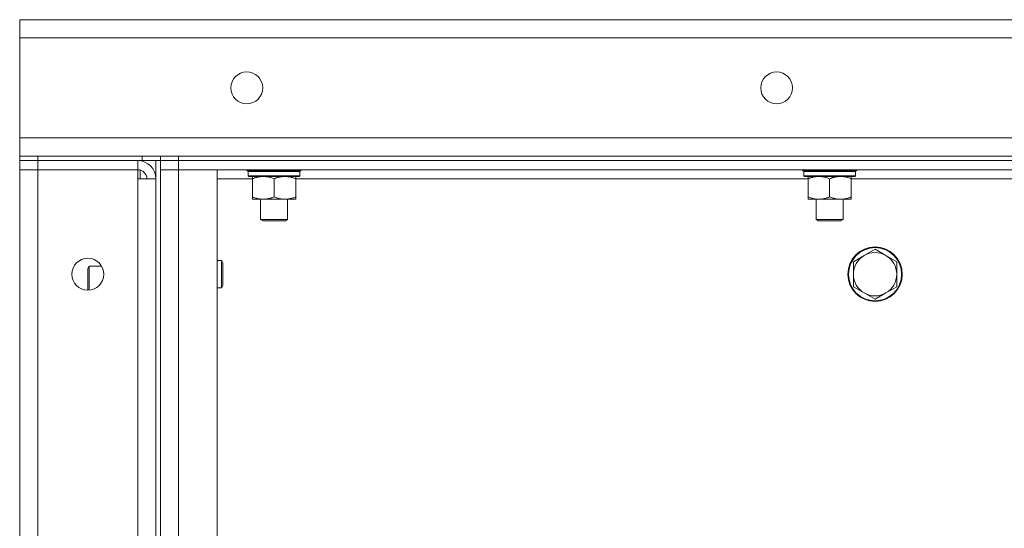
# Model space of a CAD drawing. Units: millimetres. Extents: x 0 to 21868, y -7 to 14850.
# Drawn here: x 9481 to 9914, y 12592 to 12816 of the extents above; entities that cross this region are included whole.
import ezdxf

# ---------------------------------------------------------------- set-up
doc = ezdxf.new("R2010")
doc.units = ezdxf.units.MM
doc.linetypes.add('K5LT_THIN', pattern=[0])
doc.layers.add('R', color=1, linetype='Continuous', true_color=0xff0000)
doc.layers.add('WELDING', color=7, linetype='Continuous', true_color=0xffffff)

msp = doc.modelspace()

# ---------------------------------------------------------------- linework, layer by layer
at = {"layer": 'R', "color": 7, "linetype": 'K5LT_THIN', "lineweight": 18}
for p, q in [((9480.6, 12808.29), (9480.6, 12816.29)), ((9480.6, 12816.29), (11780.6, 12816.29)), ((9480.6, 12764.29), (9480.6, 12808.29)), ((11780.6, 12808.29), (9480.6, 12808.29)), ((9480.6, 12756.29), (9480.6, 12764.29)), ((9480.6, 12764.29), (11780.6, 12764.29)), ((9480.6, 12756.29), (9488.6, 12756.29)), ((9480.6, 12756.29), (9480.6, 12754.29)), ((9534.6, 12756.29), (9488.6, 12756.29)), ((9488.6, 12756.29), (9488.6, 12754.29)), ((9534.6, 12754.29), (9534.6, 12756.29)), ((9534.6, 12756.29), (9542.6, 12756.29)), ((9542.6, 12754.29), (9542.6, 12756.29)), ((9542.6, 12756.29), (9542.6, 12754.29)), ((9542.6, 12756.29), (9550.6, 12756.29)), ((9550.6, 12756.29), (10368.6, 12756.29)), ((9550.6, 12756.29), (9550.6, 12754.29)), ((9488.6, 12754.29), (9480.6, 12754.29)), ((9480.6, 12754.29), (9488.6, 12754.29)), ((9480.6, 12754.29), (9480.6, 12750.29)), ((9534.6, 12754.29), (9488.6, 12754.29)), ((9532.6, 12754.29), (9488.6, 12754.29)), ((9488.6, 12754.29), (9488.6, 12750.29)), ((9532.6, 12754.29), (9532.6, 12750.29)), ((9533.6, 12754.29), (9533.6, 12754.22)), ((9542.54, 12754.29), (9534.6, 12754.29)), ((9540.6, 12754.29), (9540.6, 12254.29)), ((9542.54, 12754.29), (9542.6, 12754.29)), ((9542.6, 12754.29), (9550.6, 12754.29)), ((9542.6, 12754.29), (9542.6, 12254.29)), ((9550.6, 12754.29), (9542.6, 12754.29)), ((10368.6, 12754.29), (9550.6, 12754.29)), ((9550.6, 12754.29), (10368.6, 12754.29)), ((9550.6, 12754.29), (9550.6, 12750.29)), ((9480.6, 12258.29), (9480.6, 12750.29)), ((9480.6, 12750.29), (9488.6, 12750.29)), ((9488.6, 12750.29), (9480.6, 12750.29)), ((9488.6, 12750.29), (9532.6, 12750.29)), ((9488.6, 12750.29), (9488.6, 12258.29)), ((9532.6, 12750.29), (9532.6, 12746.29)), ((9533.6, 12750.16), (9533.6, 12746.29)), ((9542.6, 12750.29), (9550.6, 12750.29)), ((9550.6, 12750.29), (9542.6, 12750.29)), ((9550.6, 12750.29), (9567.6, 12750.29)), ((10368.6, 12750.29), (9550.6, 12750.29)), ((9550.6, 12750.29), (9550.6, 12258.29)), ((9567.6, 12750.29), (9567.6, 12258.29)), ((9580.6, 12750.09), (9580.6, 12750.29)), ((9580.6, 12750.09), (9580.9, 12749.79)), ((9580.6, 12750.09), (9604.6, 12750.09)), ((9580.9, 12749.79), (9604.3, 12749.79)), ((9581.5, 12749.79), (9581.2, 12749.49)), ((9581.2, 12747.59), (9581.2, 12749.49)), ((9581.2, 12749.49), (9603.86, 12749.49)), ((9581.2, 12747.59), (9581.5, 12747.29)), ((9581.2, 12747.59), (9604, 12747.59)), ((9604, 12749.49), (9603.96, 12748.54)), ((9604.6, 12750.09), (9604.3, 12749.79)), ((9604.6, 12750.09), (9604.6, 12750.29)), ((9825.27, 12750.09), (9825.27, 12750.29)), ((9825.27, 12750.09), (9825.57, 12749.79)), ((9825.27, 12750.09), (9849.27, 12750.09)), ((9825.57, 12749.79), (9848.97, 12749.79)), ((9826.17, 12749.79), (9825.87, 12749.49)), ((9825.87, 12747.59), (9825.87, 12749.49)), ((9825.87, 12749.49), (9848.53, 12749.49)), ((9825.87, 12747.59), (9826.17, 12747.29)), ((9825.87, 12747.59), (9848.66, 12747.59)), ((9848.66, 12749.49), (9848.62, 12748.54)), ((9849.27, 12750.09), (9848.97, 12749.79)), ((9849.27, 12750.09), (9849.27, 12750.29)), ((9532.6, 12746.29), (9540.6, 12746.29)), ((9532.6, 12262.29), (9532.6, 12746.29)), ((9583.07, 12746.29), (9567.6, 12746.29)), ((9581.5, 12747.29), (9603.7, 12747.29)), ((9583.07, 12747.29), (9583.07, 12746.29)), ((9583.07, 12746.29), (9583.07, 12738.29)), ((9592.6, 12746.29), (9592.6, 12738.29)), ((9602.13, 12746.29), (9602.13, 12747.29)), ((9602.13, 12746.29), (9602.13, 12738.29)), ((9827.74, 12746.29), (9602.13, 12746.29)), ((9826.17, 12747.29), (9848.37, 12747.29)), ((9827.74, 12747.29), (9827.74, 12746.29)), ((9827.74, 12746.29), (9827.74, 12738.29)), ((9837.27, 12746.29), (9837.27, 12738.29)), ((9846.79, 12746.29), (9846.79, 12747.29)), ((9846.79, 12746.29), (9846.79, 12738.29)), ((10072.41, 12746.29), (9846.79, 12746.29)), ((9583.07, 12738.29), (9583.07, 12737.29)), ((9587.84, 12737.29), (9583.07, 12737.29)), ((9586.6, 12728.36), (9586.6, 12737.29)), ((9597.36, 12737.29), (9587.84, 12737.29)), ((9602.13, 12737.29), (9597.36, 12737.29)), ((9598.6, 12728.36), (9598.6, 12737.29)), ((9602.13, 12737.29), (9602.13, 12738.29)), ((9827.74, 12738.29), (9827.74, 12737.29)), ((9832.5, 12737.29), (9827.74, 12737.29)), ((9831.27, 12728.36), (9831.27, 12737.29)), ((9842.03, 12737.29), (9832.5, 12737.29)), ((9846.79, 12737.29), (9842.03, 12737.29)), ((9843.27, 12728.36), (9843.27, 12737.29)), ((9846.79, 12737.29), (9846.79, 12738.29)), ((9586.6, 12728.36), (9598.6, 12728.36)), ((9587.6, 12727.79), (9586.6, 12728.36)), ((9587.6, 12727.79), (9597.6, 12727.79)), ((9597.6, 12727.79), (9598.6, 12728.36)), ((9831.27, 12728.36), (9843.27, 12728.36)), ((9832.27, 12727.79), (9831.27, 12728.36)), ((9832.27, 12727.79), (9842.27, 12727.79)), ((9842.27, 12727.79), (9843.27, 12728.36)), ((9857.27, 12715.29), (9852.51, 12712.54)), ((9862.03, 12712.54), (9857.27, 12715.29)), ((9569.52, 12710.29), (9567.6, 12710.29)), ((9570.1, 12709.29), (9569.52, 12710.29)), ((9569.52, 12704.29), (9569.52, 12710.29)), ((9570.1, 12704.29), (9570.1, 12709.29)), ((9852.51, 12712.54), (9847.74, 12709.79)), ((9847.74, 12709.79), (9847.74, 12704.29)), ((9866.8, 12709.79), (9862.03, 12712.54)), ((9866.8, 12704.29), (9866.8, 12709.79)), ((9511.18, 12707.79), (9510.6, 12706.79)), ((9510.6, 12704.29), (9510.6, 12706.79)), ((9510.6, 12697.29), (9510.6, 12704.29)), ((9516.66, 12707.79), (9511.18, 12707.79)), ((9511.18, 12704.79), (9511.18, 12707.79)), ((9511.18, 12697.31), (9511.18, 12704.79)), ((9569.52, 12698.29), (9569.52, 12704.29)), ((9570.1, 12699.29), (9570.1, 12704.29)), ((9847.74, 12704.29), (9847.74, 12698.79)), ((9866.8, 12698.79), (9866.8, 12704.29)), ((9569.52, 12698.29), (9567.6, 12698.29)), ((9570.1, 12699.29), (9569.52, 12698.29)), ((9847.74, 12698.79), (9852.51, 12696.04)), ((9852.51, 12696.04), (9857.27, 12693.29)), ((9857.27, 12693.29), (9862.03, 12696.04)), ((9862.03, 12696.04), (9866.8, 12698.79))]:
    msp.add_line(p, q, dxfattribs=at)
for centre, radius in [((9580.6, 12786.29), 7), ((9813.93, 12786.29), 7), ((9857.27, 12704.29), 12), ((9857.27, 12704.29), 11.7), ((9510.6, 12704.29), 7)]:
    msp.add_circle(centre, radius, dxfattribs=at)
for centre, radius, start, end in [((9532.6, 12746.29), 8, 0, 90), ((9532.6, 12746.29), 4, 0, 90), ((9857.27, 12704.29), 9.53, 60, 120), ((9857.27, 12704.29), 9.53, 120, 180), ((9857.27, 12704.29), 9.53, 0, 60), ((9857.27, 12704.29), 9.53, 180, 240), ((9857.27, 12704.29), 9.53, 300, 0), ((9857.27, 12704.29), 9.53, 240, 300)]:
    msp.add_arc(centre, radius, start, end, dxfattribs=at)
for centre in [(9592.6, 12747.29), (9837.27, 12747.29)]:
    msp.add_ellipse(centre, major_axis=(0, 14.25), ratio=0.8, start_param=4.733443, end_param=4.867395, dxfattribs=at)
at = {"layer": 'WELDING', "color": 7, "linetype": 'K5LT_THIN', "lineweight": 18}
for points in [[(9603.52, 12749.79), (9603.63, 12749.69), (9603.75, 12749.59), (9603.86, 12749.49)], [(9603.7, 12749.79), (9603.8, 12749.69), (9603.9, 12749.59), (9604, 12749.49)], [(9604, 12747.59), (9603.9, 12747.49), (9603.8, 12747.39), (9603.7, 12747.29)], [(9848.18, 12749.79), (9848.3, 12749.69), (9848.42, 12749.59), (9848.53, 12749.49)], [(9848.37, 12749.79), (9848.47, 12749.69), (9848.57, 12749.59), (9848.66, 12749.49)], [(9848.66, 12747.59), (9848.57, 12747.49), (9848.47, 12747.39), (9848.37, 12747.29)]]:
    msp.add_open_spline(points, degree=3, dxfattribs=at)
for points, knots in [([(9583.07, 12746.29), (9583.39, 12746.41), (9583.88, 12746.59), (9584.69, 12746.84), (9585.41, 12747.02), (9586.21, 12747.17), (9586.89, 12747.25), (9587.44, 12747.28), (9587.74, 12747.29), (9587.84, 12747.29)], [0, 0, 0, 0, 2.066603, 3.173746, 5.147824, 6.604769, 8.158967, 9.382212, 10, 10, 10, 10]), ([(9587.84, 12747.29), (9588.06, 12747.29), (9588.49, 12747.27), (9589.18, 12747.21), (9589.93, 12747.09), (9590.56, 12746.95), (9591.24, 12746.76), (9591.86, 12746.57), (9592.38, 12746.37), (9592.6, 12746.29)], [0, 0, 0, 0, 1.359844, 2.666467, 4.273007, 6.054275, 6.599984, 8.581902, 10, 10, 10, 10]), ([(9592.6, 12746.29), (9592.92, 12746.41), (9593.41, 12746.59), (9594.21, 12746.84), (9594.93, 12747.02), (9595.73, 12747.17), (9596.41, 12747.25), (9596.96, 12747.28), (9597.26, 12747.29), (9597.36, 12747.29)], [0, 0, 0, 0, 2.066603, 3.173746, 5.147824, 6.604769, 8.158967, 9.382212, 10, 10, 10, 10]), ([(9597.36, 12747.29), (9597.58, 12747.29), (9598.02, 12747.27), (9598.71, 12747.21), (9599.46, 12747.09), (9600.09, 12746.95), (9600.77, 12746.76), (9601.38, 12746.57), (9601.91, 12746.37), (9602.13, 12746.29)], [0, 0, 0, 0, 1.359844, 2.666467, 4.273007, 6.054275, 6.599984, 8.581902, 10, 10, 10, 10]), ([(9827.74, 12746.29), (9828.06, 12746.41), (9828.55, 12746.59), (9829.35, 12746.84), (9830.07, 12747.02), (9830.87, 12747.17), (9831.55, 12747.25), (9832.1, 12747.28), (9832.4, 12747.29), (9832.5, 12747.29)], [0, 0, 0, 0, 2.066603, 3.173746, 5.147824, 6.604769, 8.158967, 9.382212, 10, 10, 10, 10]), ([(9832.5, 12747.29), (9832.72, 12747.29), (9833.16, 12747.27), (9833.85, 12747.21), (9834.6, 12747.09), (9835.23, 12746.95), (9835.91, 12746.76), (9836.52, 12746.57), (9837.05, 12746.37), (9837.27, 12746.29)], [0, 0, 0, 0, 1.359844, 2.666467, 4.273007, 6.054275, 6.599984, 8.581902, 10, 10, 10, 10]), ([(9837.27, 12746.29), (9837.58, 12746.41), (9838.07, 12746.59), (9838.88, 12746.84), (9839.6, 12747.02), (9840.4, 12747.17), (9841.08, 12747.25), (9841.63, 12747.28), (9841.93, 12747.29), (9842.03, 12747.29)], [0, 0, 0, 0, 2.066603, 3.173746, 5.147824, 6.604769, 8.158967, 9.382212, 10, 10, 10, 10]), ([(9842.03, 12747.29), (9842.25, 12747.29), (9842.68, 12747.27), (9843.37, 12747.21), (9844.13, 12747.09), (9844.75, 12746.95), (9845.43, 12746.76), (9846.05, 12746.57), (9846.58, 12746.37), (9846.79, 12746.29)], [0, 0, 0, 0, 1.359844, 2.666467, 4.273007, 6.054275, 6.599984, 8.581902, 10, 10, 10, 10]), ([(9587.84, 12737.29), (9587.62, 12737.29), (9587.18, 12737.3), (9586.49, 12737.37), (9585.74, 12737.48), (9585.11, 12737.63), (9584.43, 12737.81), (9583.82, 12738.01), (9583.29, 12738.2), (9583.07, 12738.29)], [0, 0, 0, 0, 1.359844, 2.666467, 4.273007, 6.054275, 6.599984, 8.581902, 10, 10, 10, 10]), ([(9592.6, 12738.29), (9592.28, 12738.16), (9591.79, 12737.99), (9590.99, 12737.74), (9590.27, 12737.55), (9589.47, 12737.4), (9588.79, 12737.32), (9588.24, 12737.29), (9587.94, 12737.29), (9587.84, 12737.29)], [0, 0, 0, 0, 2.066603, 3.173746, 5.147824, 6.604769, 8.158967, 9.382212, 10, 10, 10, 10]), ([(9597.36, 12737.29), (9597.14, 12737.29), (9596.71, 12737.3), (9596.02, 12737.37), (9595.27, 12737.48), (9594.64, 12737.63), (9593.96, 12737.81), (9593.34, 12738.01), (9592.82, 12738.2), (9592.6, 12738.29)], [0, 0, 0, 0, 1.359844, 2.666467, 4.273007, 6.054275, 6.599984, 8.581902, 10, 10, 10, 10]), ([(9602.13, 12738.29), (9601.81, 12738.16), (9601.32, 12737.99), (9600.51, 12737.74), (9599.79, 12737.55), (9598.99, 12737.4), (9598.31, 12737.32), (9597.76, 12737.29), (9597.46, 12737.29), (9597.36, 12737.29)], [0, 0, 0, 0, 2.066603, 3.173746, 5.147824, 6.604769, 8.158967, 9.382212, 10, 10, 10, 10]), ([(9832.5, 12737.29), (9832.28, 12737.29), (9831.85, 12737.3), (9831.16, 12737.37), (9830.41, 12737.48), (9829.78, 12737.63), (9829.1, 12737.81), (9828.48, 12738.01), (9827.96, 12738.2), (9827.74, 12738.29)], [0, 0, 0, 0, 1.359844, 2.666467, 4.273007, 6.054275, 6.599984, 8.581902, 10, 10, 10, 10]), ([(9837.27, 12738.29), (9836.95, 12738.16), (9836.46, 12737.99), (9835.65, 12737.74), (9834.93, 12737.55), (9834.14, 12737.4), (9833.45, 12737.32), (9832.9, 12737.29), (9832.6, 12737.29), (9832.5, 12737.29)], [0, 0, 0, 0, 2.066603, 3.173746, 5.147824, 6.604769, 8.158967, 9.382212, 10, 10, 10, 10]), ([(9842.03, 12737.29), (9841.81, 12737.29), (9841.38, 12737.3), (9840.69, 12737.37), (9839.93, 12737.48), (9839.31, 12737.63), (9838.63, 12737.81), (9838.01, 12738.01), (9837.48, 12738.2), (9837.27, 12738.29)], [0, 0, 0, 0, 1.359844, 2.666467, 4.273007, 6.054275, 6.599984, 8.581902, 10, 10, 10, 10]), ([(9846.79, 12738.29), (9846.48, 12738.16), (9845.98, 12737.99), (9845.18, 12737.74), (9844.46, 12737.55), (9843.66, 12737.4), (9842.98, 12737.32), (9842.43, 12737.29), (9842.13, 12737.29), (9842.03, 12737.29)], [0, 0, 0, 0, 2.066603, 3.173746, 5.147824, 6.604769, 8.158967, 9.382212, 10, 10, 10, 10])]:
    msp.add_open_spline(points, degree=3, knots=knots, dxfattribs=at)

doc.saveas('drawing.dxf')
